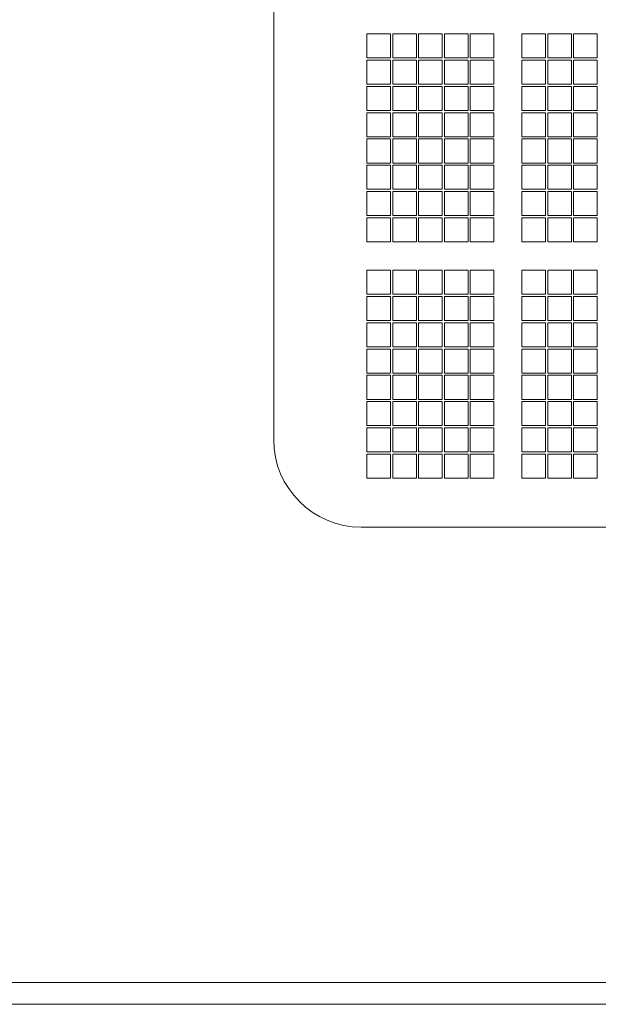
# Model space of a CAD drawing. Units: millimetres. Extents: x 100 to 2163, y 25 to 1460.
# Drawn here: x 497 to 510, y 378 to 400 of the extents above; entities that cross this region are included whole.
import ezdxf

# ---------------------------------------------------------------- set-up
doc = ezdxf.new("R2010")
doc.units = ezdxf.units.MM
doc.header["$LTSCALE"] = 5
doc.layers.add('実線(中線)', color=5, linetype='Continuous', lineweight=35)

msp = doc.modelspace()

# ---------------------------------------------------------------- linework, layer by layer
at = {"layer": '実線(中線)', "color": 7, "lineweight": 13}
for p, q in [((502.894, 390.559), (502.894, 409.759)), ((505.024, 399.829), (505.564, 399.829)), ((505.024, 399.279), (505.024, 399.829)), ((505.564, 399.829), (505.564, 399.279)), ((505.614, 399.279), (505.614, 399.829)), ((505.614, 399.829), (506.154, 399.829)), ((506.154, 399.829), (506.154, 399.279)), ((506.204, 399.279), (506.204, 399.829)), ((506.204, 399.829), (506.744, 399.829)), ((506.744, 399.829), (506.744, 399.279)), ((506.794, 399.279), (506.794, 399.829)), ((506.794, 399.829), (507.334, 399.829)), ((507.334, 399.829), (507.334, 399.279)), ((507.384, 399.279), (507.384, 399.829)), ((507.384, 399.829), (507.924, 399.829)), ((507.924, 399.829), (507.924, 399.279)), ((508.564, 399.829), (509.104, 399.829)), ((508.564, 399.279), (508.564, 399.829)), ((509.104, 399.829), (509.104, 399.279)), ((509.154, 399.279), (509.154, 399.829)), ((509.154, 399.829), (509.694, 399.829)), ((509.694, 399.829), (509.694, 399.279)), ((509.744, 399.279), (509.744, 399.829)), ((509.744, 399.829), (510.284, 399.829)), ((510.284, 399.829), (510.284, 399.279)), ((505.564, 399.279), (505.024, 399.279)), ((505.024, 398.679), (505.024, 399.229)), ((505.024, 399.229), (505.564, 399.229)), ((505.564, 399.229), (505.564, 398.679)), ((506.154, 399.279), (505.614, 399.279)), ((505.614, 398.679), (505.614, 399.229)), ((505.614, 399.229), (506.154, 399.229)), ((506.154, 399.229), (506.154, 398.679)), ((506.744, 399.279), (506.204, 399.279)), ((506.204, 398.679), (506.204, 399.229)), ((506.204, 399.229), (506.744, 399.229)), ((506.744, 399.229), (506.744, 398.679)), ((507.334, 399.279), (506.794, 399.279)), ((506.794, 398.679), (506.794, 399.229)), ((506.794, 399.229), (507.334, 399.229)), ((507.334, 399.229), (507.334, 398.679)), ((507.924, 399.279), (507.384, 399.279)), ((507.384, 398.679), (507.384, 399.229)), ((507.384, 399.229), (507.924, 399.229)), ((507.924, 399.229), (507.924, 398.679)), ((509.104, 399.279), (508.564, 399.279)), ((508.564, 398.679), (508.564, 399.229)), ((508.564, 399.229), (509.104, 399.229)), ((509.104, 399.229), (509.104, 398.679)), ((509.694, 399.279), (509.154, 399.279)), ((509.154, 398.679), (509.154, 399.229)), ((509.154, 399.229), (509.694, 399.229)), ((509.694, 399.229), (509.694, 398.679)), ((510.284, 399.279), (509.744, 399.279)), ((509.744, 398.679), (509.744, 399.229)), ((509.744, 399.229), (510.284, 399.229)), ((510.284, 399.229), (510.284, 398.679)), ((505.564, 398.679), (505.024, 398.679)), ((505.024, 398.079), (505.024, 398.629)), ((505.024, 398.629), (505.564, 398.629)), ((505.564, 398.629), (505.564, 398.079)), ((506.154, 398.679), (505.614, 398.679)), ((505.614, 398.079), (505.614, 398.629)), ((505.614, 398.629), (506.154, 398.629)), ((506.154, 398.629), (506.154, 398.079)), ((506.744, 398.679), (506.204, 398.679)), ((506.204, 398.079), (506.204, 398.629)), ((506.204, 398.629), (506.744, 398.629)), ((506.744, 398.629), (506.744, 398.079)), ((507.334, 398.679), (506.794, 398.679)), ((506.794, 398.079), (506.794, 398.629)), ((506.794, 398.629), (507.334, 398.629)), ((507.334, 398.629), (507.334, 398.079)), ((507.924, 398.679), (507.384, 398.679)), ((507.384, 398.079), (507.384, 398.629)), ((507.384, 398.629), (507.924, 398.629)), ((507.924, 398.629), (507.924, 398.079)), ((509.104, 398.679), (508.564, 398.679)), ((508.564, 398.079), (508.564, 398.629)), ((508.564, 398.629), (509.104, 398.629)), ((509.104, 398.629), (509.104, 398.079)), ((509.694, 398.679), (509.154, 398.679)), ((509.154, 398.079), (509.154, 398.629)), ((509.154, 398.629), (509.694, 398.629)), ((509.694, 398.629), (509.694, 398.079)), ((510.284, 398.679), (509.744, 398.679)), ((509.744, 398.079), (509.744, 398.629)), ((509.744, 398.629), (510.284, 398.629)), ((510.284, 398.629), (510.284, 398.079)), ((505.564, 398.079), (505.024, 398.079)), ((505.024, 397.479), (505.024, 398.029)), ((505.024, 398.029), (505.564, 398.029)), ((505.564, 398.029), (505.564, 397.479)), ((506.154, 398.079), (505.614, 398.079)), ((505.614, 397.479), (505.614, 398.029)), ((505.614, 398.029), (506.154, 398.029)), ((506.154, 398.029), (506.154, 397.479)), ((506.744, 398.079), (506.204, 398.079)), ((506.204, 397.479), (506.204, 398.029)), ((506.204, 398.029), (506.744, 398.029)), ((506.744, 398.029), (506.744, 397.479)), ((507.334, 398.079), (506.794, 398.079)), ((506.794, 397.479), (506.794, 398.029)), ((506.794, 398.029), (507.334, 398.029)), ((507.334, 398.029), (507.334, 397.479)), ((507.924, 398.079), (507.384, 398.079)), ((507.384, 397.479), (507.384, 398.029)), ((507.384, 398.029), (507.924, 398.029)), ((507.924, 398.029), (507.924, 397.479)), ((509.104, 398.079), (508.564, 398.079)), ((508.564, 397.479), (508.564, 398.029)), ((508.564, 398.029), (509.104, 398.029)), ((509.104, 398.029), (509.104, 397.479)), ((509.694, 398.079), (509.154, 398.079)), ((509.154, 397.479), (509.154, 398.029)), ((509.154, 398.029), (509.694, 398.029)), ((509.694, 398.029), (509.694, 397.479)), ((510.284, 398.079), (509.744, 398.079)), ((509.744, 397.479), (509.744, 398.029)), ((509.744, 398.029), (510.284, 398.029)), ((510.284, 398.029), (510.284, 397.479)), ((505.564, 397.479), (505.024, 397.479)), ((505.024, 396.879), (505.024, 397.429)), ((505.024, 397.429), (505.564, 397.429)), ((505.564, 397.429), (505.564, 396.879)), ((506.154, 397.479), (505.614, 397.479)), ((505.614, 396.879), (505.614, 397.429)), ((505.614, 397.429), (506.154, 397.429)), ((506.154, 397.429), (506.154, 396.879)), ((506.744, 397.479), (506.204, 397.479)), ((506.204, 396.879), (506.204, 397.429)), ((506.204, 397.429), (506.744, 397.429)), ((506.744, 397.429), (506.744, 396.879)), ((507.334, 397.479), (506.794, 397.479)), ((506.794, 396.879), (506.794, 397.429)), ((506.794, 397.429), (507.334, 397.429)), ((507.334, 397.429), (507.334, 396.879)), ((507.924, 397.479), (507.384, 397.479)), ((507.384, 396.879), (507.384, 397.429)), ((507.384, 397.429), (507.924, 397.429)), ((507.924, 397.429), (507.924, 396.879)), ((509.104, 397.479), (508.564, 397.479)), ((508.564, 396.879), (508.564, 397.429)), ((508.564, 397.429), (509.104, 397.429)), ((509.104, 397.429), (509.104, 396.879)), ((509.694, 397.479), (509.154, 397.479)), ((509.154, 396.879), (509.154, 397.429)), ((509.154, 397.429), (509.694, 397.429)), ((509.694, 397.429), (509.694, 396.879)), ((510.284, 397.479), (509.744, 397.479)), ((509.744, 396.879), (509.744, 397.429)), ((509.744, 397.429), (510.284, 397.429)), ((510.284, 397.429), (510.284, 396.879)), ((505.564, 396.879), (505.024, 396.879)), ((505.024, 396.279), (505.024, 396.829)), ((505.024, 396.829), (505.564, 396.829)), ((505.564, 396.829), (505.564, 396.279)), ((506.154, 396.879), (505.614, 396.879)), ((505.614, 396.279), (505.614, 396.829)), ((505.614, 396.829), (506.154, 396.829)), ((506.154, 396.829), (506.154, 396.279)), ((506.744, 396.879), (506.204, 396.879)), ((506.204, 396.279), (506.204, 396.829)), ((506.204, 396.829), (506.744, 396.829)), ((506.744, 396.829), (506.744, 396.279)), ((507.334, 396.879), (506.794, 396.879)), ((506.794, 396.279), (506.794, 396.829)), ((506.794, 396.829), (507.334, 396.829)), ((507.334, 396.829), (507.334, 396.279)), ((507.924, 396.879), (507.384, 396.879)), ((507.384, 396.279), (507.384, 396.829)), ((507.384, 396.829), (507.924, 396.829)), ((507.924, 396.829), (507.924, 396.279)), ((509.104, 396.879), (508.564, 396.879)), ((508.564, 396.279), (508.564, 396.829)), ((508.564, 396.829), (509.104, 396.829)), ((509.104, 396.829), (509.104, 396.279)), ((509.694, 396.879), (509.154, 396.879)), ((509.154, 396.279), (509.154, 396.829)), ((509.154, 396.829), (509.694, 396.829)), ((509.694, 396.829), (509.694, 396.279)), ((510.284, 396.879), (509.744, 396.879)), ((509.744, 396.279), (509.744, 396.829)), ((509.744, 396.829), (510.284, 396.829)), ((510.284, 396.829), (510.284, 396.279)), ((505.564, 396.279), (505.024, 396.279)), ((505.024, 395.679), (505.024, 396.229)), ((505.024, 396.229), (505.564, 396.229)), ((505.564, 396.229), (505.564, 395.679)), ((506.154, 396.279), (505.614, 396.279)), ((505.614, 395.679), (505.614, 396.229)), ((505.614, 396.229), (506.154, 396.229)), ((506.154, 396.229), (506.154, 395.679)), ((506.744, 396.279), (506.204, 396.279)), ((506.204, 395.679), (506.204, 396.229)), ((506.204, 396.229), (506.744, 396.229)), ((506.744, 396.229), (506.744, 395.679)), ((507.334, 396.279), (506.794, 396.279)), ((506.794, 395.679), (506.794, 396.229)), ((506.794, 396.229), (507.334, 396.229)), ((507.334, 396.229), (507.334, 395.679)), ((507.924, 396.279), (507.384, 396.279)), ((507.384, 395.679), (507.384, 396.229)), ((507.384, 396.229), (507.924, 396.229)), ((507.924, 396.229), (507.924, 395.679)), ((509.104, 396.279), (508.564, 396.279)), ((508.564, 395.679), (508.564, 396.229)), ((508.564, 396.229), (509.104, 396.229)), ((509.104, 396.229), (509.104, 395.679)), ((509.694, 396.279), (509.154, 396.279)), ((509.154, 395.679), (509.154, 396.229)), ((509.154, 396.229), (509.694, 396.229)), ((509.694, 396.229), (509.694, 395.679)), ((510.284, 396.279), (509.744, 396.279)), ((509.744, 395.679), (509.744, 396.229)), ((509.744, 396.229), (510.284, 396.229)), ((510.284, 396.229), (510.284, 395.679)), ((505.564, 395.679), (505.024, 395.679)), ((505.024, 395.079), (505.024, 395.629)), ((505.024, 395.629), (505.564, 395.629)), ((505.564, 395.629), (505.564, 395.079)), ((506.154, 395.679), (505.614, 395.679)), ((505.614, 395.079), (505.614, 395.629)), ((505.614, 395.629), (506.154, 395.629)), ((506.154, 395.629), (506.154, 395.079)), ((506.744, 395.679), (506.204, 395.679)), ((506.204, 395.079), (506.204, 395.629)), ((506.204, 395.629), (506.744, 395.629)), ((506.744, 395.629), (506.744, 395.079)), ((507.334, 395.679), (506.794, 395.679)), ((506.794, 395.079), (506.794, 395.629)), ((506.794, 395.629), (507.334, 395.629)), ((507.334, 395.629), (507.334, 395.079)), ((507.924, 395.679), (507.384, 395.679)), ((507.384, 395.079), (507.384, 395.629)), ((507.384, 395.629), (507.924, 395.629)), ((507.924, 395.629), (507.924, 395.079)), ((509.104, 395.679), (508.564, 395.679)), ((508.564, 395.079), (508.564, 395.629)), ((508.564, 395.629), (509.104, 395.629)), ((509.104, 395.629), (509.104, 395.079)), ((509.694, 395.679), (509.154, 395.679)), ((509.154, 395.079), (509.154, 395.629)), ((509.154, 395.629), (509.694, 395.629)), ((509.694, 395.629), (509.694, 395.079)), ((510.284, 395.679), (509.744, 395.679)), ((509.744, 395.079), (509.744, 395.629)), ((509.744, 395.629), (510.284, 395.629)), ((510.284, 395.629), (510.284, 395.079)), ((505.564, 395.079), (505.024, 395.079)), ((506.154, 395.079), (505.614, 395.079)), ((506.744, 395.079), (506.204, 395.079)), ((507.334, 395.079), (506.794, 395.079)), ((507.924, 395.079), (507.384, 395.079)), ((509.104, 395.079), (508.564, 395.079)), ((509.694, 395.079), (509.154, 395.079)), ((510.284, 395.079), (509.744, 395.079)), ((505.024, 394.429), (505.564, 394.429)), ((505.024, 393.879), (505.024, 394.429)), ((505.564, 394.429), (505.564, 393.879)), ((505.614, 393.879), (505.614, 394.429)), ((505.614, 394.429), (506.154, 394.429)), ((506.154, 394.429), (506.154, 393.879)), ((506.204, 393.879), (506.204, 394.429)), ((506.204, 394.429), (506.744, 394.429)), ((506.744, 394.429), (506.744, 393.879)), ((506.794, 393.879), (506.794, 394.429)), ((506.794, 394.429), (507.334, 394.429)), ((507.334, 394.429), (507.334, 393.879)), ((507.384, 393.879), (507.384, 394.429)), ((507.384, 394.429), (507.924, 394.429)), ((507.924, 394.429), (507.924, 393.879)), ((508.564, 394.429), (509.104, 394.429)), ((508.564, 393.879), (508.564, 394.429)), ((509.104, 394.429), (509.104, 393.879)), ((509.154, 393.879), (509.154, 394.429)), ((509.154, 394.429), (509.694, 394.429)), ((509.694, 394.429), (509.694, 393.879)), ((509.744, 393.879), (509.744, 394.429)), ((509.744, 394.429), (510.284, 394.429)), ((510.284, 394.429), (510.284, 393.879)), ((505.564, 393.879), (505.024, 393.879)), ((505.024, 393.279), (505.024, 393.829)), ((505.024, 393.829), (505.564, 393.829)), ((505.564, 393.829), (505.564, 393.279)), ((506.154, 393.879), (505.614, 393.879)), ((505.614, 393.279), (505.614, 393.829)), ((505.614, 393.829), (506.154, 393.829)), ((506.154, 393.829), (506.154, 393.279)), ((506.744, 393.879), (506.204, 393.879)), ((506.204, 393.279), (506.204, 393.829)), ((506.204, 393.829), (506.744, 393.829)), ((506.744, 393.829), (506.744, 393.279)), ((507.334, 393.879), (506.794, 393.879)), ((506.794, 393.279), (506.794, 393.829)), ((506.794, 393.829), (507.334, 393.829)), ((507.334, 393.829), (507.334, 393.279)), ((507.924, 393.879), (507.384, 393.879)), ((507.384, 393.279), (507.384, 393.829)), ((507.384, 393.829), (507.924, 393.829)), ((507.924, 393.829), (507.924, 393.279)), ((509.104, 393.879), (508.564, 393.879)), ((508.564, 393.279), (508.564, 393.829)), ((508.564, 393.829), (509.104, 393.829)), ((509.104, 393.829), (509.104, 393.279)), ((509.694, 393.879), (509.154, 393.879)), ((509.154, 393.279), (509.154, 393.829)), ((509.154, 393.829), (509.694, 393.829)), ((509.694, 393.829), (509.694, 393.279)), ((510.284, 393.879), (509.744, 393.879)), ((509.744, 393.279), (509.744, 393.829)), ((509.744, 393.829), (510.284, 393.829)), ((510.284, 393.829), (510.284, 393.279)), ((505.564, 393.279), (505.024, 393.279)), ((505.024, 392.679), (505.024, 393.229)), ((505.024, 393.229), (505.564, 393.229)), ((505.564, 393.229), (505.564, 392.679)), ((506.154, 393.279), (505.614, 393.279)), ((505.614, 392.679), (505.614, 393.229)), ((505.614, 393.229), (506.154, 393.229)), ((506.154, 393.229), (506.154, 392.679)), ((506.744, 393.279), (506.204, 393.279)), ((506.204, 392.679), (506.204, 393.229)), ((506.204, 393.229), (506.744, 393.229)), ((506.744, 393.229), (506.744, 392.679)), ((507.334, 393.279), (506.794, 393.279)), ((506.794, 392.679), (506.794, 393.229)), ((506.794, 393.229), (507.334, 393.229)), ((507.334, 393.229), (507.334, 392.679)), ((507.924, 393.279), (507.384, 393.279)), ((507.384, 392.679), (507.384, 393.229)), ((507.384, 393.229), (507.924, 393.229)), ((507.924, 393.229), (507.924, 392.679)), ((509.104, 393.279), (508.564, 393.279)), ((508.564, 392.679), (508.564, 393.229)), ((508.564, 393.229), (509.104, 393.229)), ((509.104, 393.229), (509.104, 392.679)), ((509.694, 393.279), (509.154, 393.279)), ((509.154, 392.679), (509.154, 393.229)), ((509.154, 393.229), (509.694, 393.229)), ((509.694, 393.229), (509.694, 392.679)), ((510.284, 393.279), (509.744, 393.279)), ((509.744, 392.679), (509.744, 393.229)), ((509.744, 393.229), (510.284, 393.229)), ((510.284, 393.229), (510.284, 392.679)), ((505.564, 392.679), (505.024, 392.679)), ((505.024, 392.079), (505.024, 392.629)), ((505.024, 392.629), (505.564, 392.629)), ((505.564, 392.629), (505.564, 392.079)), ((506.154, 392.679), (505.614, 392.679)), ((505.614, 392.079), (505.614, 392.629)), ((505.614, 392.629), (506.154, 392.629)), ((506.154, 392.629), (506.154, 392.079)), ((506.744, 392.679), (506.204, 392.679)), ((506.204, 392.079), (506.204, 392.629)), ((506.204, 392.629), (506.744, 392.629)), ((506.744, 392.629), (506.744, 392.079)), ((507.334, 392.679), (506.794, 392.679)), ((506.794, 392.079), (506.794, 392.629)), ((506.794, 392.629), (507.334, 392.629)), ((507.334, 392.629), (507.334, 392.079)), ((507.924, 392.679), (507.384, 392.679)), ((507.384, 392.079), (507.384, 392.629)), ((507.384, 392.629), (507.924, 392.629)), ((507.924, 392.629), (507.924, 392.079)), ((509.104, 392.679), (508.564, 392.679)), ((508.564, 392.079), (508.564, 392.629)), ((508.564, 392.629), (509.104, 392.629)), ((509.104, 392.629), (509.104, 392.079)), ((509.694, 392.679), (509.154, 392.679)), ((509.154, 392.079), (509.154, 392.629)), ((509.154, 392.629), (509.694, 392.629)), ((509.694, 392.629), (509.694, 392.079)), ((510.284, 392.679), (509.744, 392.679)), ((509.744, 392.079), (509.744, 392.629)), ((509.744, 392.629), (510.284, 392.629)), ((510.284, 392.629), (510.284, 392.079)), ((505.564, 392.079), (505.024, 392.079)), ((505.024, 391.479), (505.024, 392.029)), ((505.024, 392.029), (505.564, 392.029)), ((505.564, 392.029), (505.564, 391.479)), ((506.154, 392.079), (505.614, 392.079)), ((505.614, 391.479), (505.614, 392.029)), ((505.614, 392.029), (506.154, 392.029)), ((506.154, 392.029), (506.154, 391.479)), ((506.744, 392.079), (506.204, 392.079)), ((506.204, 391.479), (506.204, 392.029)), ((506.204, 392.029), (506.744, 392.029)), ((506.744, 392.029), (506.744, 391.479)), ((507.334, 392.079), (506.794, 392.079)), ((506.794, 391.479), (506.794, 392.029)), ((506.794, 392.029), (507.334, 392.029)), ((507.334, 392.029), (507.334, 391.479)), ((507.924, 392.079), (507.384, 392.079)), ((507.384, 391.479), (507.384, 392.029)), ((507.384, 392.029), (507.924, 392.029)), ((507.924, 392.029), (507.924, 391.479)), ((509.104, 392.079), (508.564, 392.079)), ((508.564, 391.479), (508.564, 392.029)), ((508.564, 392.029), (509.104, 392.029)), ((509.104, 392.029), (509.104, 391.479)), ((509.694, 392.079), (509.154, 392.079)), ((509.154, 391.479), (509.154, 392.029)), ((509.154, 392.029), (509.694, 392.029)), ((509.694, 392.029), (509.694, 391.479)), ((510.284, 392.079), (509.744, 392.079)), ((509.744, 391.479), (509.744, 392.029)), ((509.744, 392.029), (510.284, 392.029)), ((510.284, 392.029), (510.284, 391.479)), ((505.564, 391.479), (505.024, 391.479)), ((505.024, 390.879), (505.024, 391.429)), ((505.024, 391.429), (505.564, 391.429)), ((505.564, 391.429), (505.564, 390.879)), ((506.154, 391.479), (505.614, 391.479)), ((505.614, 390.879), (505.614, 391.429)), ((505.614, 391.429), (506.154, 391.429)), ((506.154, 391.429), (506.154, 390.879)), ((506.744, 391.479), (506.204, 391.479)), ((506.204, 390.879), (506.204, 391.429)), ((506.204, 391.429), (506.744, 391.429)), ((506.744, 391.429), (506.744, 390.879)), ((507.334, 391.479), (506.794, 391.479)), ((506.794, 390.879), (506.794, 391.429)), ((506.794, 391.429), (507.334, 391.429)), ((507.334, 391.429), (507.334, 390.879)), ((507.924, 391.479), (507.384, 391.479)), ((507.384, 390.879), (507.384, 391.429)), ((507.384, 391.429), (507.924, 391.429)), ((507.924, 391.429), (507.924, 390.879)), ((509.104, 391.479), (508.564, 391.479)), ((508.564, 390.879), (508.564, 391.429)), ((508.564, 391.429), (509.104, 391.429)), ((509.104, 391.429), (509.104, 390.879)), ((509.694, 391.479), (509.154, 391.479)), ((509.154, 390.879), (509.154, 391.429)), ((509.154, 391.429), (509.694, 391.429)), ((509.694, 391.429), (509.694, 390.879)), ((510.284, 391.479), (509.744, 391.479)), ((509.744, 390.879), (509.744, 391.429)), ((509.744, 391.429), (510.284, 391.429)), ((510.284, 391.429), (510.284, 390.879)), ((505.564, 390.879), (505.024, 390.879)), ((505.024, 390.279), (505.024, 390.829)), ((505.024, 390.829), (505.564, 390.829)), ((505.564, 390.829), (505.564, 390.279)), ((506.154, 390.879), (505.614, 390.879)), ((505.614, 390.279), (505.614, 390.829)), ((505.614, 390.829), (506.154, 390.829)), ((506.154, 390.829), (506.154, 390.279)), ((506.744, 390.879), (506.204, 390.879)), ((506.204, 390.279), (506.204, 390.829)), ((506.204, 390.829), (506.744, 390.829)), ((506.744, 390.829), (506.744, 390.279)), ((507.334, 390.879), (506.794, 390.879)), ((506.794, 390.279), (506.794, 390.829)), ((506.794, 390.829), (507.334, 390.829)), ((507.334, 390.829), (507.334, 390.279)), ((507.924, 390.879), (507.384, 390.879)), ((507.384, 390.279), (507.384, 390.829)), ((507.384, 390.829), (507.924, 390.829)), ((507.924, 390.829), (507.924, 390.279)), ((509.104, 390.879), (508.564, 390.879)), ((508.564, 390.279), (508.564, 390.829)), ((508.564, 390.829), (509.104, 390.829)), ((509.104, 390.829), (509.104, 390.279)), ((509.694, 390.879), (509.154, 390.879)), ((509.154, 390.279), (509.154, 390.829)), ((509.154, 390.829), (509.694, 390.829)), ((509.694, 390.829), (509.694, 390.279)), ((510.284, 390.879), (509.744, 390.879)), ((509.744, 390.279), (509.744, 390.829)), ((509.744, 390.829), (510.284, 390.829)), ((510.284, 390.829), (510.284, 390.279)), ((505.564, 390.279), (505.024, 390.279)), ((505.024, 389.679), (505.024, 390.229)), ((505.024, 390.229), (505.564, 390.229)), ((505.564, 390.229), (505.564, 389.679)), ((506.154, 390.279), (505.614, 390.279)), ((505.614, 389.679), (505.614, 390.229)), ((505.614, 390.229), (506.154, 390.229)), ((506.154, 390.229), (506.154, 389.679)), ((506.744, 390.279), (506.204, 390.279)), ((506.204, 389.679), (506.204, 390.229)), ((506.204, 390.229), (506.744, 390.229)), ((506.744, 390.229), (506.744, 389.679)), ((507.334, 390.279), (506.794, 390.279)), ((506.794, 389.679), (506.794, 390.229)), ((506.794, 390.229), (507.334, 390.229)), ((507.334, 390.229), (507.334, 389.679)), ((507.924, 390.279), (507.384, 390.279)), ((507.384, 389.679), (507.384, 390.229)), ((507.384, 390.229), (507.924, 390.229)), ((507.924, 390.229), (507.924, 389.679)), ((509.104, 390.279), (508.564, 390.279)), ((508.564, 389.679), (508.564, 390.229)), ((508.564, 390.229), (509.104, 390.229)), ((509.104, 390.229), (509.104, 389.679)), ((509.694, 390.279), (509.154, 390.279)), ((509.154, 389.679), (509.154, 390.229)), ((509.154, 390.229), (509.694, 390.229)), ((509.694, 390.229), (509.694, 389.679)), ((510.284, 390.279), (509.744, 390.279)), ((509.744, 389.679), (509.744, 390.229)), ((509.744, 390.229), (510.284, 390.229)), ((510.284, 390.229), (510.284, 389.679)), ((505.564, 389.679), (505.024, 389.679)), ((506.154, 389.679), (505.614, 389.679)), ((506.744, 389.679), (506.204, 389.679)), ((507.334, 389.679), (506.794, 389.679)), ((507.924, 389.679), (507.384, 389.679)), ((509.104, 389.679), (508.564, 389.679)), ((509.694, 389.679), (509.154, 389.679)), ((510.284, 389.679), (509.744, 389.679)), ((575.894, 388.559), (504.894, 388.559)), ((788.394, 378.159), (473.394, 378.159)), ((788.894, 377.659), (472.894, 377.659))]:
    msp.add_line(p, q, dxfattribs=at)
msp.add_arc((504.894, 390.559), 2, 180, 270, dxfattribs=at)

doc.saveas('drawing.dxf')
